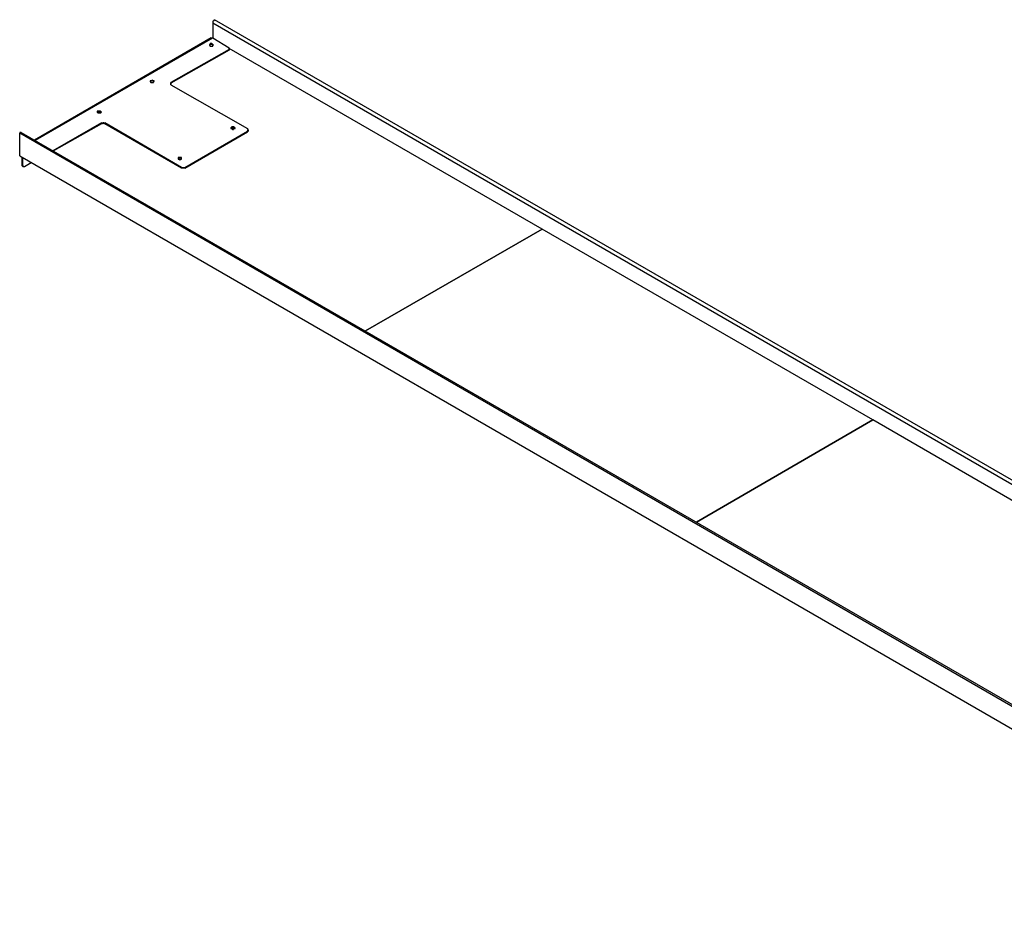
# Model space of a CAD drawing. Units: inches. Extents: x 0.2 to 14.6, y 0.2 to 10.3.
# Drawn here: x 9.9 to 12, y 4.2 to 6.1 of the extents above; entities that cross this region are included whole.
import ezdxf

# ---------------------------------------------------------------- set-up
doc = ezdxf.new("R2010")
doc.units = ezdxf.units.IN
doc.header["$MEASUREMENT"] = 0
doc.layers.add('Camada 1', color=7, linetype='Continuous')

msp = doc.modelspace()

# ---------------------------------------------------------------- linework, layer by layer
at = {"layer": 'Camada 1', "color": 7, "lineweight": 25, "true_color": 0xffffff}
for points in [[(10.2941, 6.0819), (10.2941, 6.0801), (10.2923, 6.0801), (10.2923, 6.0784), (10.2905, 6.0784), (10.2905, 6.0766), (10.2905, 6.0748)], [(12.6982, 4.6849), (10.2905, 6.0748)], [(10.2905, 6.0748), (10.2905, 6.0431)], [(12.7088, 4.6884), (10.2941, 6.0819)], [(10.287, 6.0431), (9.9095, 5.8244)], [(9.9113, 5.8244), (10.2905, 6.0431)], [(10.287, 6.0431), (10.2888, 6.0431), (10.2905, 6.0431)], [(10.2905, 6.0431), (10.3258, 6.0219)], [(10.2852, 6.0254), (10.2852, 6.0254), (10.287, 6.0254), (10.2888, 6.0254), (10.2905, 6.0254), (10.2905, 6.0272), (10.2923, 6.0272), (10.2905, 6.029), (10.2888, 6.0307), (10.287, 6.0307), (10.2852, 6.0307), (10.2852, 6.029), (10.2835, 6.029), (10.2835, 6.0272), (10.2852, 6.0254)], [(10.2905, 6.0272), (10.2905, 6.0272), (10.2888, 6.029), (10.287, 6.029), (10.2852, 6.029), (10.2835, 6.0272)], [(10.3258, 6.0184), (10.3258, 6.0184), (10.3258, 6.0202), (10.3258, 6.0219)], [(10.9943, 5.6339), (10.3258, 6.0202)], [(10.3258, 6.0184), (10.3258, 6.0202)], [(10.3258, 6.0184), (10.2006, 5.9478)], [(10.3258, 6.0166), (10.2006, 5.9461)], [(10.3258, 6.0184), (10.3258, 6.0184), (10.3258, 6.0166)], [(10.3258, 6.0166), (10.3258, 6.0184)], [(10.1582, 5.9478), (10.1582, 5.9478), (10.16, 5.9478), (10.1618, 5.9478), (10.1635, 5.9478), (10.1635, 5.9496), (10.1653, 5.9496), (10.1653, 5.9514), (10.1635, 5.9514), (10.1618, 5.9514), (10.1618, 5.9531), (10.16, 5.9514), (10.1582, 5.9514), (10.1565, 5.9514), (10.1565, 5.9496), (10.1582, 5.9478)], [(10.1653, 5.9496), (10.1653, 5.9496), (10.1635, 5.9496), (10.1618, 5.9514), (10.16, 5.9514), (10.1582, 5.9496), (10.1565, 5.9496)], [(10.2006, 5.9478), (10.2006, 5.9461)], [(10.2006, 5.9425), (10.2006, 5.9443), (10.2006, 5.9461), (10.2006, 5.9478)], [(10.2006, 5.9461), (10.2006, 5.9443)], [(10.2006, 5.9425), (10.3646, 5.8491)], [(10.0506, 5.8843), (10.0506, 5.8843), (10.0489, 5.8861), (10.0471, 5.8861), (10.0471, 5.8843), (10.0453, 5.8843), (10.0436, 5.8843)], [(10.0453, 5.8826), (10.0453, 5.8826), (10.0471, 5.8826), (10.0489, 5.8826), (10.0506, 5.8826), (10.0524, 5.8843), (10.0506, 5.8861), (10.0489, 5.8861), (10.0471, 5.8861), (10.0453, 5.8861), (10.0436, 5.8861), (10.0436, 5.8843), (10.0453, 5.8826)], [(10.0524, 5.8614), (9.9483, 5.8014)], [(10.0524, 5.8596), (9.9501, 5.8014)], [(10.0595, 5.8596), (10.0595, 5.8596), (10.0577, 5.8596), (10.0577, 5.8614), (10.0559, 5.8614), (10.0542, 5.8596), (10.0524, 5.8596)], [(10.0524, 5.8596), (10.0524, 5.8614)], [(10.0524, 5.8614), (10.0542, 5.8614), (10.0559, 5.8614), (10.0577, 5.8614), (10.0595, 5.8614)], [(10.0595, 5.8614), (10.0595, 5.8596)], [(10.2235, 5.7662), (10.0595, 5.8614)], [(10.2235, 5.7644), (10.0595, 5.8596)], [(10.3311, 5.8491), (10.3311, 5.8491), (10.3329, 5.8473), (10.3346, 5.8473), (10.3346, 5.8491), (10.3364, 5.8491), (10.3382, 5.8491), (10.3382, 5.8508), (10.3364, 5.8508), (10.3364, 5.8526), (10.3346, 5.8526), (10.3329, 5.8526), (10.3311, 5.8526), (10.3293, 5.8508), (10.3293, 5.8491), (10.3311, 5.8491)], [(9.8778, 5.7908), (9.8778, 5.8402)], [(9.8778, 5.8402), (12.7053, 4.2069)], [(12.7088, 4.2086), (9.8813, 5.8402)], [(10.2306, 5.7662), (10.3646, 5.8438)], [(10.2306, 5.7644), (10.3646, 5.842)], [(10.3364, 5.8491), (10.3364, 5.8491), (10.3364, 5.8508), (10.3346, 5.8508), (10.3329, 5.8508), (10.3311, 5.8508), (10.3293, 5.8508), (10.3293, 5.8491)], [(10.3646, 5.8438), (10.3664, 5.8455), (10.3664, 5.8473), (10.3646, 5.8491)], [(10.3664, 5.8455), (10.3664, 5.8438), (10.3646, 5.842)], [(10.3646, 5.842), (10.3646, 5.8438)], [(10.3664, 5.8455), (10.3664, 5.8455)], [(9.8778, 5.7908), (12.7035, 4.1592)], [(9.8831, 5.7714), (9.8831, 5.7873)], [(9.8848, 5.7679), (9.8848, 5.7679), (9.8831, 5.7697), (9.8831, 5.7714)], [(9.8831, 5.7714), (9.8848, 5.7697)], [(9.8848, 5.7697), (9.8848, 5.7873)], [(9.8848, 5.7697), (9.8848, 5.7697), (9.8848, 5.7679), (9.8866, 5.7679), (9.8884, 5.7679)], [(9.8848, 5.7679), (9.8848, 5.7679)], [(9.8884, 5.7679), (9.9025, 5.7767)], [(10.2182, 5.7838), (10.2182, 5.7838), (10.22, 5.782), (10.2217, 5.7838), (10.2235, 5.7838), (10.2235, 5.7856), (10.2235, 5.7873), (10.2217, 5.7873), (10.22, 5.7873), (10.2182, 5.7873), (10.2164, 5.7873), (10.2164, 5.7856), (10.2164, 5.7838), (10.2182, 5.7838)], [(10.2235, 5.7838), (10.2235, 5.7838), (10.2235, 5.7856), (10.2217, 5.7856), (10.22, 5.7856), (10.2182, 5.7856), (10.2164, 5.7856), (10.2164, 5.7838)], [(10.2235, 5.7644), (10.2235, 5.7662)], [(10.2235, 5.7662), (10.2253, 5.7662), (10.227, 5.7662), (10.2288, 5.7662), (10.2306, 5.7662)], [(10.2306, 5.7644), (10.2306, 5.7644), (10.2288, 5.7644), (10.227, 5.7644), (10.2253, 5.7644), (10.2235, 5.7644)], [(10.2306, 5.7662), (10.2306, 5.7644)], [(10.9943, 5.6339), (10.6168, 5.4169)], [(10.6168, 5.4169), (10.9943, 5.6339)], [(11.7016, 5.2264), (10.9943, 5.6339)], [(11.7016, 5.2264), (11.3242, 5.0077)], [(11.3242, 5.0077), (11.7016, 5.2264)], [(12.409, 4.8172), (11.7016, 5.2264)]]:
    msp.add_lwpolyline(points, dxfattribs=at)
msp.add_open_spline([(9.8778, 5.8402), (9.8778, 5.8402), (9.8778, 5.8402), (9.8778, 5.8402), (9.8778, 5.8402), (9.8795, 5.8402), (9.8795, 5.8402), (9.8795, 5.8402), (9.8795, 5.842), (9.8795, 5.842), (9.8795, 5.842), (9.8795, 5.8402), (9.8795, 5.8402), (9.8795, 5.8402), (9.8813, 5.8402), (9.8813, 5.8402)], degree=3, knots=[0, 0, 0, 0, 1, 1, 1, 2, 2, 2, 3, 3, 3, 4, 4, 4, 5, 5, 5, 5], dxfattribs=at)

doc.saveas('drawing.dxf')
